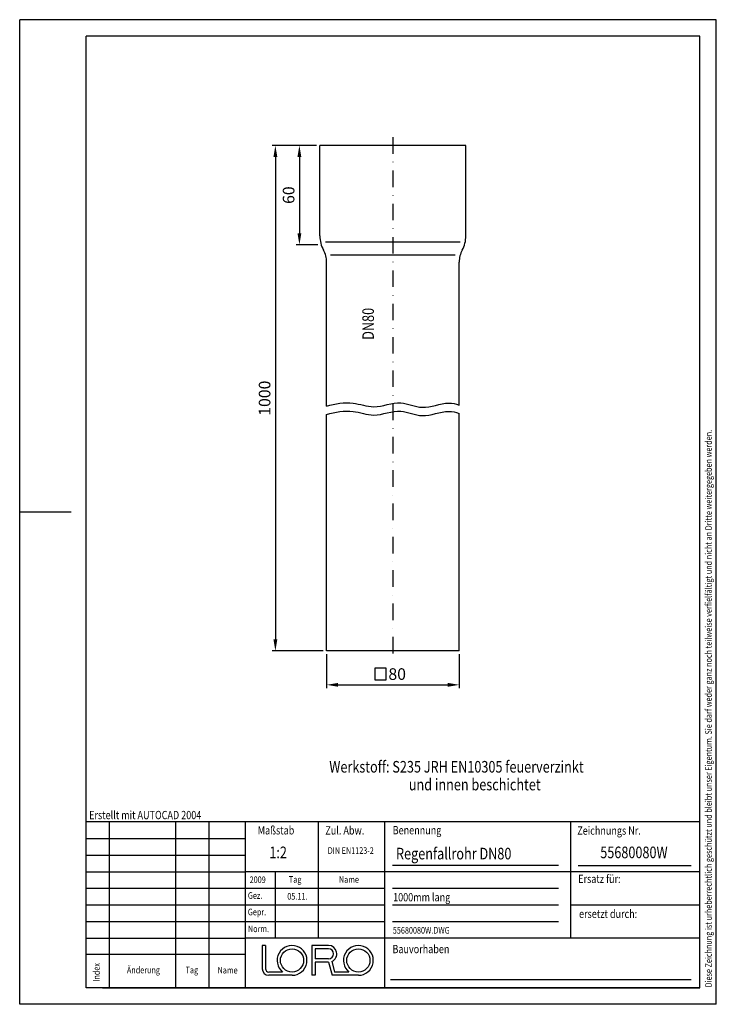
# Model space of a CAD drawing. Extents: x 0 to 420, y 0 to 594.
import ezdxf
from ezdxf.enums import TextEntityAlignment as Align

# ---------------------------------------------------------------- set-up
doc = ezdxf.new("R2010")
doc.units = 0
doc.header["$LTSCALE"] = 20
doc.header["$MEASUREMENT"] = 0
doc.linetypes.add('STRICHPUNKT', pattern=[1, 0.5, -0.25, 0, -0.25])
for name, color, linetype in [('BEM', 7, 'Continuous'), ('HILF', 2, 'Continuous'), ('MITTEL', 2, 'STRICHPUNKT'), ('STEMPEL', 3, 'Continuous'), ('TEXT', 7, 'Continuous'), ('VOLL', 1, 'Continuous')]:
    doc.layers.add(name, color=color, linetype=linetype)
doc.styles.add('GREEKS', font='SIMPLEX.shx', dxfattribs={"width": 0.8})
doc.styles.get("Standard").update_dxf_attribs({"font": 'simplex.shx', "width": 0.8})
doc.dimstyles.get("Standard").update_dxf_attribs({"dimtxt": 0.18, "dimasz": 0.18, "dimexe": 0.18, "dimexo": 0.0625, "dimgap": 0.09, "dimtad": 0, "dimtih": 1, "dimtoh": 1, "dimdec": 4, "dimzin": 0, "dimdsep": 46, "dimtxsty": 'STANDARD', "dimcen": 0.09, "dimadec": 0, "dimazin": 0, "dimtfac": 1, "dimtdec": 4, "dimtofl": 0, "dimtmove": 0, "dimatfit": 3, "dimfxl": 1, "dimtolj": 1, "dimtzin": 0, "dimarcsym": 0})

# ---------------------------------------------------------------- blocks, each defined once
blk = doc.blocks.new('LOGO')
for p, q in [((2.6, -4.77), (2.6, -11.77)), ((3.6, -4.77), (2.6, -4.77)), ((3.6, -4.77), (3.6, -11.77)), ((17.6, -4.77), (17.6, -13.77)), ((22.6, -4.77), (17.6, -4.77)), ((22.6, -5.77), (18.6, -5.77)), ((18.6, -5.77), (18.6, -8.77)), ((22.6, -8.77), (18.6, -8.77)), ((22.6, -9.77), (18.6, -9.77)), ((18.6, -9.77), (18.6, -13.77)), ((22.6, -9.77), (23.67, -13.77)), ((23.57, -9.51), (24.44, -12.77)), ((8.77, -12.77), (4.6, -12.77)), ((11.6, -13.77), (4.6, -13.77)), ((18.6, -13.77), (17.6, -13.77)), ((31.6, -13.77), (23.67, -13.77)), ((28.77, -12.77), (24.44, -12.77))]:
    blk.add_line(p, q)
for centre in [(11.6, -9.27), (31.6, -9.27)]:
    blk.add_circle(centre, 3.5)
for centre, radius, start, end in [((11.6, -9.27), 4.5, 270, 231.0576), ((22.6, -7.27), 2.5, 270, 270), ((22.6, -7.27), 2.5, 293.1162, 90), ((22.6, -7.27), 1.5, 270, 90), ((31.6, -9.27), 4.5, 270, 231.0576), ((4.6, -11.77), 2, 180, 270), ((4.6, -11.77), 1, 180, 270)]:
    blk.add_arc(centre, radius, start, end)
blk = doc.blocks.new('*D1')
at = {"layer": 'BEM', "color": 0, "lineweight": -2}
for p, q in [((185, 211.16), (185, 190.73)), ((265, 211.16), (265, 190.73)), ((192, 192.73), (258, 192.73))]:
    blk.add_line(p, q, dxfattribs=at)
at = {"layer": 'BEM', "color": 0}
for points in [[(192, 193.9), (192, 191.57), (185, 192.73)], [(258, 193.9), (258, 191.57), (265, 192.73)]]:
    blk.add_solid(points, dxfattribs=at)
at = {"layer": 'DEFPOINTS', "color": 0}
for p in [(185, 213.16), (265, 213.16), (265, 192.73)]:
    blk.add_point(p, dxfattribs=at)
at = {"layer": 'BEM', "color": 1, "insert": (227.6, 199.23), "char_height": 7, "attachment_point": 5}
blk.add_mtext('\\A1;80', dxfattribs=at)
blk = doc.blocks.new('*D2')
at = {"layer": 'BEM', "color": 0, "lineweight": -2}
for p, q in [((179, 518.16), (152.15, 518.16)), ((154.15, 511.16), (154.15, 220.16)), ((183, 213.16), (152.15, 213.16))]:
    blk.add_line(p, q, dxfattribs=at)
at = {"layer": 'BEM', "color": 0}
for points in [[(152.99, 511.16), (155.32, 511.16), (154.15, 518.16)], [(152.99, 220.16), (155.32, 220.16), (154.15, 213.16)]]:
    blk.add_solid(points, dxfattribs=at)
at = {"layer": 'DEFPOINTS', "color": 0}
for p in [(181, 518.16), (154.15, 213.16), (185, 213.16)]:
    blk.add_point(p, dxfattribs=at)
at = {"layer": 'BEM', "color": 1, "insert": (147.65, 365.66), "char_height": 7, "attachment_point": 5, "rotation": 90}
blk.add_mtext('\\A1;1000', dxfattribs=at)
blk = doc.blocks.new('*D3')
at = {"layer": 'BEM', "color": 0, "lineweight": -2}
for p, q in [((179, 518.16), (166.64, 518.16)), ((168.64, 511.16), (168.64, 465.16)), ((179.82, 458.16), (166.64, 458.16))]:
    blk.add_line(p, q, dxfattribs=at)
at = {"layer": 'BEM', "color": 0}
for points in [[(167.47, 511.16), (169.81, 511.16), (168.64, 518.16)], [(167.47, 465.16), (169.81, 465.16), (168.64, 458.16)]]:
    blk.add_solid(points, dxfattribs=at)
at = {"layer": 'DEFPOINTS', "color": 0}
for p in [(181, 518.16), (168.64, 458.16), (181.82, 458.16)]:
    blk.add_point(p, dxfattribs=at)
at = {"layer": 'BEM', "color": 1, "insert": (162.14, 488.16), "char_height": 7, "attachment_point": 5, "rotation": 90}
blk.add_mtext('\\A1;60', dxfattribs=at)

msp = doc.modelspace()

# ---------------------------------------------------------------- linework, layer by layer
at = {"layer": 'BEM', "color": 1}
msp.add_lwpolyline([(214.04, 202.832), (214.04, 195.832), (221.04, 195.832), (221.04, 202.832)], close=True, dxfattribs=at)
at = {"layer": 'HILF'}
for p, q in [((0, 0), (0, 594)), ((420, 594), (0, 594)), ((420, 0), (420, 594)), ((265.538, 459.854), (184.462, 459.854)), ((187.446, 452.23), (262.554, 452.23)), ((31.088, 297), (0, 297)), ((40, 100), (136, 100)), ((40, 90), (136, 90)), ((224.774, 84.038), (324.835, 84.038)), ((336.724, 83.78), (404.859, 83.78)), ((40, 80), (136, 80)), ((40, 70), (136, 70)), ((136, 70), (220, 70)), ((224.774, 70), (324.835, 70)), ((40, 60), (136, 60)), ((136, 60), (220, 60)), ((224.774, 60), (324.835, 60)), ((40, 50), (136, 50)), ((136, 50), (220, 50)), ((224.774, 50), (324.835, 50)), ((40, 40), (136, 40)), ((223.491, 14.894), (404.859, 14.894)), ((420, 0), (0, 0))]:
    msp.add_line(p, q, dxfattribs=at)
for points in [[(185, 360.882), (190.34, 362.248), (199.862, 364.275), (214.66, 358.402), (228.746, 365.335), (243.58, 357.607), (255.652, 363.89), (262.934, 362.22), (265, 361.491)], [(185, 355.882), (190.34, 357.248), (199.862, 359.275), (214.66, 353.402), (228.746, 360.335), (243.58, 352.607), (255.652, 358.89), (262.934, 357.22), (265, 356.491)]]:
    msp.add_open_spline(points, degree=3, knots=[2.3610956, 2.3610956, 2.3610956, 2.3610956, 18.4802833, 31.1290252, 47.6569194, 60.7579042, 77.0805572, 83.6217857, 83.6217857, 83.6217857, 83.6217857], dxfattribs=at)
at = {"layer": 'MITTEL'}
msp.add_line((225, 523.162), (225, 208.158), dxfattribs=at)
at = {"layer": 'STEMPEL'}
for p, q in [((40, 10), (40, 584)), ((410, 584), (40, 584)), ((410, 10), (410, 584)), ((181, 463.547), (181, 518.162)), ((269, 518.162), (181, 518.162)), ((269, 463.547), (269, 518.162)), ((185, 360.882), (185, 447.799)), ((265, 361.491), (265, 447.799)), ((265, 213.158), (265, 356.491)), ((185, 213.158), (185, 355.882)), ((265, 213.158), (185, 213.158)), ((410, 110), (40, 110)), ((136, 110), (136, 10)), ((220, 110), (220, 10)), ((332, 110), (332, 40)), ((410, 80), (136, 80)), ((410, 40), (136, 40)), ((136, 30), (40, 30)), ((410, 10), (40, 10)), ((50, 10), (410, 10))]:
    msp.add_line(p, q, dxfattribs=at)
for centre, radius, start, end in [((199, 463.547), 18, 180, 208.50351), ((251, 463.547), 18, 331.49649, 0), ((170, 447.799), 15, 0, 28.50351), ((280, 447.799), 15, 151.49649, 180)]:
    msp.add_arc(centre, radius, start, end, dxfattribs=at)
at = {"layer": 'VOLL'}
for p, q in [((54, 110), (54, 10)), ((94, 110), (94, 10)), ((114, 110), (114, 10)), ((180, 110), (180, 40)), ((154, 80), (154, 40)), ((332, 60), (410, 60))]:
    msp.add_line(p, q, dxfattribs=at)

# ---------------------------------------------------------------- block references
at = {"layer": 'STEMPEL', "xscale": 2, "yscale": 2, "zscale": 2}
msp.add_blockref('LOGO', (140.996, 45.021), dxfattribs=at)

# ---------------------------------------------------------------- texts
at = {"layer": 'BEM', "style": 'GREEKS', "width": 0.8}
msp.add_text('Diese Zeichnung ist urheberrechtlich geschützt und bleibt unser Eigentum. Sie darf weder ganz noch teilweise verfielfältigt und nicht an Dritte weitergegeben werden.', height=4, rotation=90, dxfattribs=at).set_placement((417.302, 10.168))
at = {"layer": 'TEXT', "color": 1, "style": 'GREEKS', "width": 0.8}
msp.add_text('DN80', height=7, rotation=90, dxfattribs=at).set_placement((213.583, 400.894))
for s, p in [('Werkstoff: S235 JRH EN10305 feuerverzinkt', (186.656, 139.8)), ('und innen beschichtet', (234.606, 129.078)), ('1:2', (150.501, 88.149)), ('Regenfallrohr DN80', (226.894, 87.417))]:
    msp.add_text(s, height=7, dxfattribs=at).set_placement(p)
at = {"layer": 'TEXT', "style": 'GREEKS', "width": 0.8}
for s, height, p in [('Erstellt mit AUTOCAD 2004', 5, (41.855, 111.672)), ('Maßstab', 5, (143.516, 102.462)), ('Zul. Abw.', 5, (184.286, 102.418)), ('Benennung', 5, (224.878, 102.549)), ('Zeichnungs Nr.', 5, (336.179, 102.313)), ('Tag', 4, (162.331, 73.319)), ('Name', 4, (192.463, 73.31)), ('Ersatz für:', 5, (336.724, 73.181)), ('2009', 4, (138.622, 73.14)), ('Gez.', 4, (137.584, 63.63)), ('1000mm lang', 5, (225.13, 62.116)), ('Gepr.', 4, (137.552, 53.689)), ('ersetzt durch:', 5, (337.24, 52.074)), ('Norm.', 4, (137.601, 43.529)), ('55680080W.DWG', 4, (224.984, 42.63)), ('Bauvorhaben', 5, (224.742, 30.846))]:
    msp.add_text(s, height=height, dxfattribs=at).set_placement(p)
at = {"layer": 'TEXT', "color": 1, "style": 'GREEKS', "width": 0.8}
msp.add_text('55680080W', height=7, dxfattribs=at).set_placement((370.349, 88.149), align=Align.CENTER)
at = {"layer": 'TEXT', "style": 'GREEKS', "width": 0.8}
for s, p in [('DIN EN1123-2', (199.617, 90.764)), ('05.11.', (167.409, 63.108)), ('Änderung', (74.605, 18.674)), ('Tag', (103.827, 18.672)), ('Name', (125.336, 18.593))]:
    msp.add_text(s, height=4, dxfattribs=at).set_placement(p, align=Align.CENTER)
msp.add_text('Index', height=4, rotation=90, dxfattribs=at).set_placement((48.266, 13.655))

# ---------------------------------------------------------------- dimensions: what is measured, and where the dimension line sits
at = {"layer": 'BEM'}
dim = msp.add_linear_dim(base=(154.153, 213.158), p1=(181, 518.162), p2=(185, 213.158), angle=90, text='1000', dimstyle='Standard', override={"dimscale": 2, "dimtxt": 3.5, "dimasz": 3.5, "dimexe": 1, "dimexo": 1, "dimgap": 1.5, "dimtad": 1, "dimtih": 0, "dimtoh": 0, "dimdec": 2, "dimzin": 8, "dimcen": 1.5, "dimclrt": 1, "dimadec": 2, "dimazin": 2, "dimtfac": 0.5, "dimtdec": 2, "dimtofl": 1, "dimtzin": 8}, dxfattribs=at)
dim.commit()
dim.dimension.update_dxf_attribs({"geometry": '*D2', "text_midpoint": (147.653, 365.66)})
dim = msp.add_linear_dim(base=(168.641, 458.162), p1=(181, 518.162), p2=(181.824, 458.162), angle=90, dimstyle='Standard', override={"dimscale": 2, "dimtxt": 3.5, "dimasz": 3.5, "dimexe": 1, "dimexo": 1, "dimgap": 1.5, "dimtad": 1, "dimtih": 0, "dimtoh": 0, "dimdec": 2, "dimzin": 8, "dimcen": 1.5, "dimclrt": 1, "dimadec": 2, "dimazin": 2, "dimtfac": 0.5, "dimtdec": 2, "dimtofl": 1, "dimtzin": 8}, dxfattribs=at)
dim.commit()
dim.dimension.update_dxf_attribs({"geometry": '*D3', "text_midpoint": (162.141, 488.162)})
dim = msp.add_linear_dim(base=(265, 192.734), p1=(185, 213.158), p2=(265, 213.158), dimstyle='Standard', override={"dimscale": 2, "dimtxt": 3.5, "dimasz": 3.5, "dimexe": 1, "dimexo": 1, "dimgap": 1.5, "dimtad": 1, "dimtih": 0, "dimtoh": 0, "dimdec": 2, "dimzin": 8, "dimcen": 1.5, "dimclrt": 1, "dimadec": 2, "dimazin": 2, "dimtfac": 0.5, "dimtdec": 2, "dimtofl": 1, "dimtzin": 8}, dxfattribs=at)
dim.commit()
dim.dimension.update_dxf_attribs({"geometry": '*D1', "text_midpoint": (227.6, 192.734), "dimtype": 160})

doc.saveas('drawing.dxf')
